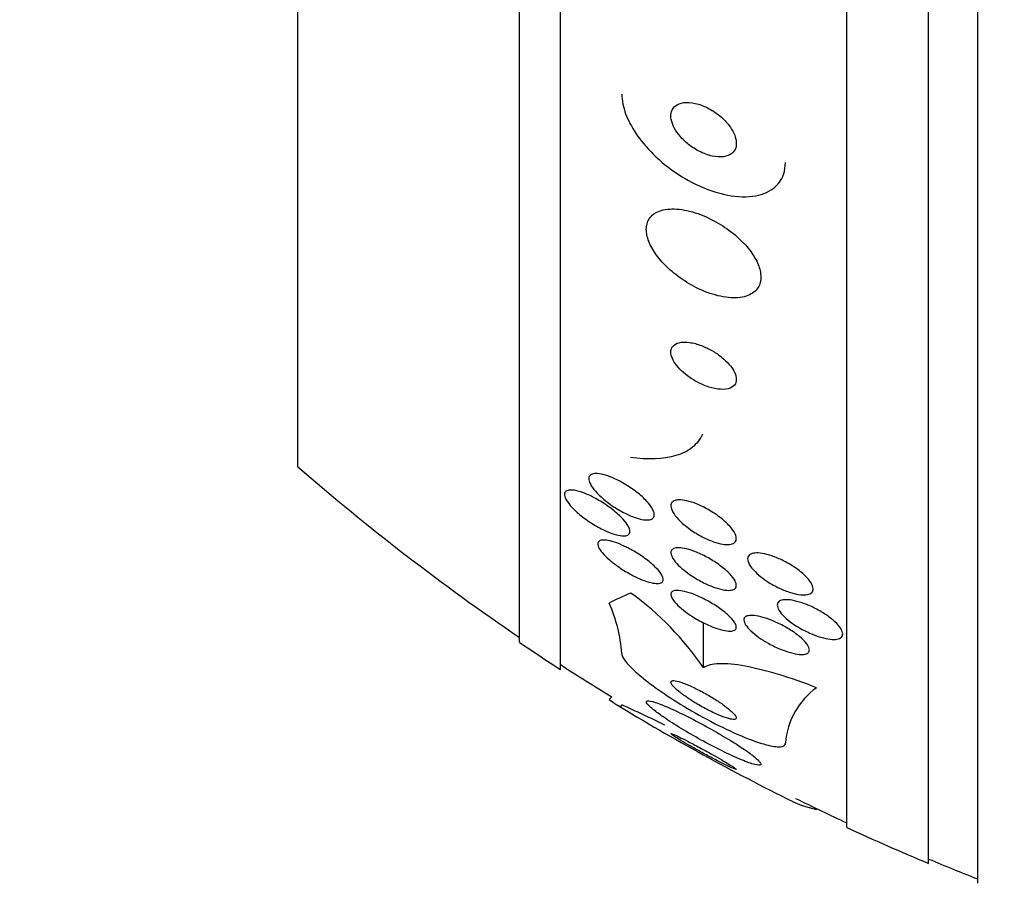
# Model space of a CAD drawing. Units: millimetres. Extents: x 0 to 835, y 0 to 1165.
# Drawn here: x 644 to 656, y 759 to 770 of the extents above; entities that cross this region are included whole.
import ezdxf
from ezdxf import colors
from ezdxf.entities.mleader import LeaderData, LeaderLine
from ezdxf.math import Vec2, Vec3

# ---------------------------------------------------------------- set-up
doc = ezdxf.new("R2010")
doc.units = ezdxf.units.MM
doc.layers.add('DV3_Défaut', color=7, linetype='Continuous')
doc.layers.add('Défaut', color=7, linetype='Continuous')

# ---------------------------------------------------------------- blocks, each defined once
blk = doc.blocks.new('_DOT')
at = {"color": 0}
blk.add_line((0, 0), (-1, 0), dxfattribs=at)
at = {"color": 0, "const_width": 0.333}
blk.add_lwpolyline([(-0.1665, 0, 1), (0.1665, 0, 1)], format="xyb", close=True, dxfattribs=at)
blk = doc.blocks.new('SE2')
at = {"layer": 'DV3_Défaut', "color": 7, "linetype": 'Continuous'}
for p, q in [((655.688, 759.345), (655.688, 812.522)), ((655.088, 759.587), (655.088, 812.279)), ((654.088, 760.028), (654.088, 811.839)), ((650.588, 761.957), (650.588, 809.909)), ((650.088, 762.288), (650.088, 809.579)), ((647.38, 764.433), (647.38, 807.433)), ((652.338, 761.977), (652.338, 762.526)), ((653.719, 760.248), (653.719, 760.257))]:
    blk.add_line(p, q, dxfattribs=at)
for centre, radius, start, end in [((666.088, 785.933), 28.5, 228.9717, 235.8471), ((649.24, 759.85), 3.758, 34.4736, 54.0002), ((649.513, 762.021), 1.83, 4.0805, 24.0626), ((666.088, 785.933), 28.55, 235.9151, 237.1182), ((666.088, 785.933), 28.5, 237.0532, 238.5452), ((654.255, 760.986), 0.92, 125.6002, 175.4947), ((666.088, 785.933), 28.55, 238.7144, 243.6786), ((645.42, 748.331), 14.46, 63.5425, 65.8378), ((666.088, 785.933), 28.5, 243.7041, 245.0989), ((666.088, 785.933), 28.55, 245.1455, 247.3383), ((666.088, 785.933), 28.5, 247.2963, 248.5978)]:
    blk.add_arc(centre, radius, start, end, dxfattribs=at)
for centre, major_axis, start_param, end_param in [((666.088, 762.179), (-15.463, 0), -0.327863, -0.269604), ((639.338, 761.865), (-12, 0), -3.302161, -3.28434)]:
    blk.add_ellipse(centre, major_axis=major_axis, ratio=0.142786, start_param=start_param, end_param=end_param, dxfattribs=at)
for points, knots in [([(651.338, 768.983), (651.338, 768.944), (651.343, 768.903), (651.351, 768.86), (651.367, 768.784), (651.397, 768.704), (651.438, 768.626), (651.482, 768.541), (651.54, 768.456), (651.607, 768.376), (651.681, 768.286), (651.769, 768.201), (651.862, 768.125), (651.967, 768.04), (652.082, 767.965), (652.199, 767.904), (652.325, 767.839), (652.456, 767.789), (652.582, 767.76), (652.706, 767.731), (652.829, 767.722), (652.937, 767.736), (653.034, 767.748), (653.122, 767.781), (653.189, 767.831), (653.247, 767.875), (653.29, 767.934), (653.315, 768.003), (653.33, 768.048), (653.338, 768.097), (653.338, 768.149)], [0, 0, 0, 0, 0.048657, 0.048657, 0.048657, 0.13658, 0.13658, 0.13658, 0.23174, 0.23174, 0.23174, 0.338935, 0.338935, 0.338935, 0.459639, 0.459639, 0.459639, 0.589737, 0.589737, 0.589737, 0.718804, 0.718804, 0.718804, 0.835334, 0.835334, 0.835334, 0.935678, 0.935678, 0.935678, 1, 1, 1, 1]), ([(651.942, 768.676), (651.948, 768.642), (651.961, 768.606), (651.979, 768.571), (651.998, 768.536), (652.022, 768.501), (652.05, 768.468), (652.081, 768.433), (652.116, 768.399), (652.154, 768.369), (652.197, 768.335), (652.243, 768.306), (652.29, 768.282), (652.341, 768.257), (652.393, 768.237), (652.443, 768.226), (652.493, 768.216), (652.541, 768.213), (652.584, 768.219), (652.622, 768.225), (652.656, 768.238), (652.682, 768.259), (652.704, 768.277), (652.721, 768.301), (652.73, 768.329), (652.738, 768.354), (652.74, 768.382), (652.736, 768.413), (652.732, 768.442), (652.722, 768.474), (652.708, 768.505), (652.692, 768.538), (652.672, 768.572), (652.647, 768.604), (652.62, 768.639), (652.587, 768.673), (652.552, 768.704), (652.512, 768.738), (652.469, 768.769), (652.424, 768.795), (652.375, 768.823), (652.324, 768.846), (652.274, 768.861), (652.223, 768.876), (652.172, 768.884), (652.126, 768.882), (652.084, 768.881), (652.045, 768.872), (652.015, 768.854), (651.988, 768.839), (651.967, 768.817), (651.954, 768.79), (651.943, 768.767), (651.937, 768.739), (651.938, 768.709), (651.938, 768.698), (651.94, 768.687), (651.942, 768.676)], [0, 0, 0, 0, 0.049438, 0.049438, 0.049438, 0.098582, 0.098582, 0.098582, 0.152374, 0.152374, 0.152374, 0.212915, 0.212915, 0.212915, 0.278049, 0.278049, 0.278049, 0.342567, 0.342567, 0.342567, 0.400677, 0.400677, 0.400677, 0.450592, 0.450592, 0.450592, 0.495318, 0.495318, 0.495318, 0.539218, 0.539218, 0.539218, 0.58587, 0.58587, 0.58587, 0.637832, 0.637832, 0.637832, 0.696356, 0.696356, 0.696356, 0.760394, 0.760394, 0.760394, 0.825679, 0.825679, 0.825679, 0.886059, 0.886059, 0.886059, 0.938034, 0.938034, 0.938034, 0.98351, 0.98351, 0.98351, 1, 1, 1, 1]), ([(651.645, 767.264), (651.655, 767.212), (651.677, 767.156), (651.708, 767.101), (651.74, 767.046), (651.781, 766.99), (651.828, 766.937), (651.878, 766.881), (651.936, 766.827), (651.998, 766.779), (652.068, 766.724), (652.144, 766.675), (652.221, 766.634), (652.306, 766.589), (652.395, 766.554), (652.479, 766.53), (652.567, 766.506), (652.654, 766.493), (652.73, 766.496), (652.803, 766.498), (652.869, 766.514), (652.921, 766.543), (652.966, 766.569), (653, 766.606), (653.02, 766.652), (653.036, 766.692), (653.042, 766.74), (653.035, 766.791), (653.029, 766.839), (653.013, 766.89), (652.987, 766.942), (652.961, 766.995), (652.926, 767.048), (652.884, 767.1), (652.838, 767.155), (652.785, 767.209), (652.727, 767.259), (652.662, 767.314), (652.59, 767.364), (652.517, 767.407), (652.435, 767.455), (652.35, 767.495), (652.267, 767.524), (652.178, 767.555), (652.09, 767.574), (652.009, 767.58), (651.931, 767.585), (651.857, 767.578), (651.798, 767.555), (651.744, 767.535), (651.701, 767.503), (651.673, 767.46), (651.65, 767.423), (651.637, 767.377), (651.638, 767.327), (651.638, 767.307), (651.641, 767.286), (651.645, 767.264)], [0, 0, 0, 0, 0.047117, 0.047117, 0.047117, 0.094005, 0.094005, 0.094005, 0.144303, 0.144303, 0.144303, 0.201097, 0.201097, 0.201097, 0.263879, 0.263879, 0.263879, 0.329154, 0.329154, 0.329154, 0.391123, 0.391123, 0.391123, 0.44551, 0.44551, 0.44551, 0.492882, 0.492882, 0.492882, 0.537069, 0.537069, 0.537069, 0.58204, 0.58204, 0.58204, 0.630839, 0.630839, 0.630839, 0.685485, 0.685485, 0.685485, 0.746396, 0.746396, 0.746396, 0.811302, 0.811302, 0.811302, 0.874964, 0.874964, 0.874964, 0.931863, 0.931863, 0.931863, 0.980749, 0.980749, 0.980749, 1, 1, 1, 1]), ([(651.943, 765.794), (651.949, 765.768), (651.962, 765.739), (651.98, 765.711), (651.998, 765.682), (652.021, 765.653), (652.048, 765.626), (652.075, 765.597), (652.108, 765.568), (652.141, 765.543), (652.18, 765.514), (652.221, 765.488), (652.262, 765.466), (652.309, 765.441), (652.357, 765.421), (652.403, 765.406), (652.453, 765.39), (652.502, 765.381), (652.546, 765.378), (652.59, 765.376), (652.63, 765.38), (652.662, 765.393), (652.691, 765.404), (652.713, 765.423), (652.726, 765.447), (652.737, 765.467), (652.74, 765.493), (652.736, 765.521), (652.733, 765.546), (652.723, 765.574), (652.708, 765.602), (652.693, 765.63), (652.672, 765.658), (652.648, 765.685), (652.623, 765.714), (652.593, 765.742), (652.561, 765.768), (652.526, 765.797), (652.487, 765.824), (652.447, 765.847), (652.403, 765.873), (652.356, 765.895), (652.311, 765.912), (652.261, 765.931), (652.212, 765.944), (652.166, 765.95), (652.12, 765.956), (652.076, 765.956), (652.04, 765.947), (652.007, 765.94), (651.979, 765.924), (651.962, 765.903), (651.946, 765.884), (651.938, 765.86), (651.938, 765.832), (651.938, 765.82), (651.94, 765.807), (651.943, 765.794)], [0, 0, 0, 0, 0.045298, 0.045298, 0.045298, 0.090439, 0.090439, 0.090439, 0.137849, 0.137849, 0.137849, 0.191133, 0.191133, 0.191133, 0.251107, 0.251107, 0.251107, 0.316002, 0.316002, 0.316002, 0.380836, 0.380836, 0.380836, 0.439676, 0.439676, 0.439676, 0.490252, 0.490252, 0.490252, 0.535261, 0.535261, 0.535261, 0.579073, 0.579073, 0.579073, 0.625359, 0.625359, 0.625359, 0.67677, 0.67677, 0.67677, 0.734706, 0.734706, 0.734706, 0.798375, 0.798375, 0.798375, 0.863795, 0.863795, 0.863795, 0.924832, 0.924832, 0.924832, 0.977553, 0.977553, 0.977553, 1, 1, 1, 1]), ([(652.323, 764.83), (652.295, 764.765), (652.252, 764.711), (652.143, 764.624), (652.076, 764.591), (651.847, 764.522), (651.656, 764.516), (651.446, 764.545)], [0, 0, 0, 0, 0.25, 0.25, 0.5, 0.5, 1, 1, 1, 1]), ([(651.085, 764.063), (651.052, 764.094), (651.022, 764.125), (650.998, 764.156), (650.973, 764.186), (650.955, 764.216), (650.945, 764.242), (650.936, 764.266), (650.933, 764.287), (650.937, 764.303), (650.941, 764.318), (650.951, 764.33), (650.966, 764.337), (650.98, 764.345), (651, 764.349), (651.023, 764.349), (651.048, 764.349), (651.078, 764.345), (651.11, 764.337), (651.146, 764.328), (651.186, 764.314), (651.227, 764.297), (651.273, 764.277), (651.322, 764.252), (651.369, 764.225), (651.42, 764.194), (651.472, 764.16), (651.519, 764.123), (651.566, 764.087), (651.609, 764.048), (651.644, 764.009), (651.67, 763.981), (651.692, 763.952), (651.708, 763.926), (651.724, 763.9), (651.733, 763.874), (651.735, 763.854), (651.737, 763.835), (651.732, 763.819), (651.722, 763.808), (651.712, 763.797), (651.697, 763.789), (651.677, 763.785), (651.657, 763.781), (651.632, 763.782), (651.604, 763.786), (651.573, 763.79), (651.537, 763.799), (651.501, 763.812), (651.459, 763.826), (651.414, 763.846), (651.369, 763.868), (651.319, 763.894), (651.268, 763.924), (651.22, 763.957), (651.172, 763.99), (651.126, 764.026), (651.085, 764.063)], [0, 0, 0, 0, 0.052701, 0.052701, 0.052701, 0.105841, 0.105841, 0.105841, 0.152957, 0.152957, 0.152957, 0.195601, 0.195601, 0.195601, 0.238587, 0.238587, 0.238587, 0.285662, 0.285662, 0.285662, 0.339424, 0.339424, 0.339424, 0.400814, 0.400814, 0.400814, 0.467687, 0.467687, 0.467687, 0.534028, 0.534028, 0.534028, 0.582913, 0.582913, 0.582913, 0.63213, 0.63213, 0.63213, 0.67626, 0.67626, 0.67626, 0.718699, 0.718699, 0.718699, 0.763539, 0.763539, 0.763539, 0.813817, 0.813817, 0.813817, 0.871385, 0.871385, 0.871385, 0.935897, 0.935897, 0.935897, 1, 1, 1, 1]), ([(650.76, 764.145), (650.796, 764.139), (650.838, 764.126), (650.882, 764.109), (650.926, 764.092), (650.973, 764.07), (651.019, 764.044), (651.071, 764.016), (651.123, 763.983), (651.172, 763.948), (651.222, 763.913), (651.27, 763.874), (651.311, 763.835), (651.342, 763.806), (651.369, 763.777), (651.39, 763.749), (651.411, 763.721), (651.426, 763.694), (651.433, 763.672), (651.44, 763.652), (651.44, 763.634), (651.434, 763.621), (651.428, 763.608), (651.417, 763.599), (651.401, 763.594), (651.385, 763.588), (651.364, 763.587), (651.339, 763.589), (651.312, 763.591), (651.281, 763.598), (651.247, 763.608), (651.208, 763.62), (651.166, 763.637), (651.123, 763.657), (651.075, 763.68), (651.024, 763.708), (650.976, 763.739), (650.924, 763.771), (650.872, 763.809), (650.826, 763.847), (650.782, 763.883), (650.741, 763.922), (650.709, 763.959), (650.687, 763.986), (650.668, 764.012), (650.656, 764.035), (650.644, 764.058), (650.638, 764.08), (650.638, 764.097), (650.639, 764.113), (650.645, 764.125), (650.656, 764.134), (650.668, 764.142), (650.684, 764.147), (650.704, 764.148), (650.72, 764.149), (650.739, 764.148), (650.76, 764.145)], [0, 0, 0, 0, 0.060805, 0.060805, 0.060805, 0.121272, 0.121272, 0.121272, 0.188067, 0.188067, 0.188067, 0.255807, 0.255807, 0.255807, 0.306119, 0.306119, 0.306119, 0.356828, 0.356828, 0.356828, 0.401518, 0.401518, 0.401518, 0.443517, 0.443517, 0.443517, 0.487284, 0.487284, 0.487284, 0.536147, 0.536147, 0.536147, 0.592332, 0.592332, 0.592332, 0.656115, 0.656115, 0.656115, 0.724201, 0.724201, 0.724201, 0.78943, 0.78943, 0.78943, 0.835371, 0.835371, 0.835371, 0.881568, 0.881568, 0.881568, 0.923865, 0.923865, 0.923865, 0.966056, 0.966056, 0.966056, 1, 1, 1, 1]), ([(652.076, 763.745), (652.044, 763.774), (652.015, 763.805), (651.992, 763.834), (651.97, 763.864), (651.953, 763.893), (651.945, 763.918), (651.937, 763.942), (651.936, 763.963), (651.942, 763.979), (651.948, 763.995), (651.959, 764.007), (651.976, 764.015), (651.992, 764.023), (652.014, 764.027), (652.039, 764.027), (652.066, 764.028), (652.098, 764.024), (652.132, 764.016), (652.169, 764.008), (652.211, 763.995), (652.252, 763.978), (652.299, 763.959), (652.348, 763.936), (652.395, 763.909), (652.445, 763.881), (652.494, 763.848), (652.539, 763.814), (652.583, 763.78), (652.624, 763.743), (652.657, 763.707), (652.686, 763.675), (652.709, 763.642), (652.723, 763.613), (652.735, 763.587), (652.74, 763.564), (652.737, 763.544), (652.735, 763.527), (652.726, 763.512), (652.712, 763.502), (652.699, 763.492), (652.679, 763.486), (652.656, 763.483), (652.632, 763.48), (652.603, 763.482), (652.571, 763.487), (652.536, 763.493), (652.497, 763.503), (652.458, 763.517), (652.413, 763.533), (652.366, 763.554), (652.32, 763.578), (652.27, 763.604), (652.22, 763.634), (652.174, 763.667), (652.139, 763.692), (652.106, 763.718), (652.076, 763.745)], [0, 0, 0, 0, 0.052707, 0.052707, 0.052707, 0.105781, 0.105781, 0.105781, 0.153774, 0.153774, 0.153774, 0.197904, 0.197904, 0.197904, 0.242333, 0.242333, 0.242333, 0.29042, 0.29042, 0.29042, 0.344413, 0.344413, 0.344413, 0.404936, 0.404936, 0.404936, 0.469884, 0.469884, 0.469884, 0.534102, 0.534102, 0.534102, 0.591969, 0.591969, 0.591969, 0.641833, 0.641833, 0.641833, 0.686665, 0.686665, 0.686665, 0.730741, 0.730741, 0.730741, 0.777574, 0.777574, 0.777574, 0.829669, 0.829669, 0.829669, 0.888219, 0.888219, 0.888219, 0.952122, 0.952122, 0.952122, 1, 1, 1, 1]), ([(651.184, 763.299), (651.153, 763.326), (651.125, 763.354), (651.103, 763.38), (651.081, 763.406), (651.064, 763.431), (651.055, 763.452), (651.046, 763.472), (651.044, 763.49), (651.047, 763.503), (651.051, 763.515), (651.06, 763.525), (651.073, 763.531), (651.088, 763.536), (651.107, 763.539), (651.13, 763.537), (651.156, 763.536), (651.186, 763.53), (651.219, 763.521), (651.256, 763.51), (651.298, 763.494), (651.34, 763.476), (651.388, 763.455), (651.438, 763.429), (651.488, 763.4), (651.54, 763.37), (651.592, 763.335), (651.639, 763.3), (651.684, 763.266), (651.727, 763.229), (651.76, 763.195), (651.789, 763.165), (651.813, 763.136), (651.828, 763.11), (651.84, 763.088), (651.846, 763.068), (651.845, 763.052), (651.845, 763.038), (651.838, 763.027), (651.827, 763.019), (651.815, 763.011), (651.798, 763.007), (651.778, 763.006), (651.755, 763.006), (651.727, 763.009), (651.697, 763.017), (651.662, 763.025), (651.624, 763.037), (651.584, 763.053), (651.538, 763.072), (651.49, 763.095), (651.442, 763.121), (651.39, 763.15), (651.337, 763.182), (651.288, 763.217), (651.251, 763.243), (651.216, 763.271), (651.184, 763.299)], [0, 0, 0, 0, 0.048977, 0.048977, 0.048977, 0.098294, 0.098294, 0.098294, 0.143233, 0.143233, 0.143233, 0.185671, 0.185671, 0.185671, 0.22994, 0.22994, 0.22994, 0.279322, 0.279322, 0.279322, 0.335888, 0.335888, 0.335888, 0.399612, 0.399612, 0.399612, 0.466928, 0.466928, 0.466928, 0.531003, 0.531003, 0.531003, 0.586174, 0.586174, 0.586174, 0.632811, 0.632811, 0.632811, 0.675569, 0.675569, 0.675569, 0.719102, 0.719102, 0.719102, 0.76686, 0.76686, 0.76686, 0.821221, 0.821221, 0.821221, 0.882915, 0.882915, 0.882915, 0.949628, 0.949628, 0.949628, 1, 1, 1, 1]), ([(652.073, 763.191), (652.041, 763.218), (652.014, 763.246), (651.992, 763.273), (651.97, 763.3), (651.954, 763.326), (651.945, 763.348), (651.937, 763.369), (651.936, 763.388), (651.941, 763.402), (651.946, 763.416), (651.957, 763.427), (651.972, 763.433), (651.988, 763.44), (652.009, 763.444), (652.034, 763.443), (652.061, 763.443), (652.093, 763.438), (652.127, 763.43), (652.166, 763.42), (652.208, 763.406), (652.25, 763.389), (652.298, 763.369), (652.348, 763.345), (652.396, 763.318), (652.446, 763.29), (652.496, 763.258), (652.542, 763.224), (652.585, 763.192), (652.626, 763.157), (652.658, 763.123), (652.686, 763.094), (652.709, 763.064), (652.722, 763.038), (652.734, 763.015), (652.739, 762.994), (652.738, 762.977), (652.736, 762.961), (652.728, 762.948), (652.715, 762.939), (652.702, 762.93), (652.683, 762.925), (652.661, 762.923), (652.637, 762.922), (652.608, 762.924), (652.576, 762.93), (652.541, 762.937), (652.501, 762.948), (652.46, 762.963), (652.415, 762.98), (652.367, 763.001), (652.32, 763.025), (652.27, 763.051), (652.219, 763.082), (652.172, 763.114), (652.136, 763.139), (652.103, 763.165), (652.073, 763.191)], [0, 0, 0, 0, 0.050511, 0.050511, 0.050511, 0.101341, 0.101341, 0.101341, 0.14796, 0.14796, 0.14796, 0.191884, 0.191884, 0.191884, 0.237056, 0.237056, 0.237056, 0.286535, 0.286535, 0.286535, 0.342218, 0.342218, 0.342218, 0.404128, 0.404128, 0.404128, 0.469347, 0.469347, 0.469347, 0.532281, 0.532281, 0.532281, 0.588018, 0.588018, 0.588018, 0.636264, 0.636264, 0.636264, 0.68061, 0.68061, 0.68061, 0.725184, 0.725184, 0.725184, 0.77322, 0.77322, 0.77322, 0.826928, 0.826928, 0.826928, 0.887012, 0.887012, 0.887012, 0.951611, 0.951611, 0.951611, 1, 1, 1, 1]), ([(653.039, 763.087), (653.004, 763.115), (652.972, 763.144), (652.946, 763.173), (652.92, 763.201), (652.9, 763.23), (652.889, 763.256), (652.878, 763.28), (652.874, 763.302), (652.877, 763.32), (652.88, 763.336), (652.89, 763.35), (652.905, 763.36), (652.919, 763.369), (652.94, 763.376), (652.964, 763.378), (652.99, 763.381), (653.021, 763.379), (653.054, 763.374), (653.09, 763.368), (653.131, 763.357), (653.172, 763.343), (653.217, 763.328), (653.265, 763.308), (653.312, 763.285), (653.361, 763.26), (653.41, 763.232), (653.455, 763.201), (653.5, 763.171), (653.542, 763.137), (653.577, 763.104), (653.608, 763.073), (653.635, 763.042), (653.652, 763.013), (653.667, 762.988), (653.675, 762.963), (653.676, 762.943), (653.677, 762.924), (653.671, 762.908), (653.659, 762.896), (653.647, 762.884), (653.629, 762.876), (653.607, 762.871), (653.585, 762.867), (653.557, 762.866), (653.526, 762.869), (653.492, 762.872), (653.454, 762.88), (653.415, 762.891), (653.372, 762.904), (653.326, 762.921), (653.281, 762.941), (653.232, 762.964), (653.182, 762.99), (653.136, 763.019), (653.102, 763.04), (653.069, 763.064), (653.039, 763.087)], [0, 0, 0, 0, 0.053714, 0.053714, 0.053714, 0.10775, 0.10775, 0.10775, 0.157235, 0.157235, 0.157235, 0.202944, 0.202944, 0.202944, 0.248478, 0.248478, 0.248478, 0.296917, 0.296917, 0.296917, 0.350337, 0.350337, 0.350337, 0.409354, 0.409354, 0.409354, 0.472312, 0.472312, 0.472312, 0.535081, 0.535081, 0.535081, 0.592975, 0.592975, 0.592975, 0.644159, 0.644159, 0.644159, 0.690628, 0.690628, 0.690628, 0.735951, 0.735951, 0.735951, 0.783332, 0.783332, 0.783332, 0.8351, 0.8351, 0.8351, 0.89238, 0.89238, 0.89238, 0.954359, 0.954359, 0.954359, 1, 1, 1, 1]), ([(652.091, 762.681), (652.059, 762.706), (652.029, 762.733), (652.005, 762.758), (651.981, 762.783), (651.962, 762.808), (651.951, 762.83), (651.941, 762.85), (651.936, 762.867), (651.939, 762.881), (651.941, 762.895), (651.949, 762.905), (651.962, 762.912), (651.975, 762.919), (651.994, 762.922), (652.017, 762.922), (652.042, 762.922), (652.072, 762.917), (652.104, 762.909), (652.141, 762.901), (652.182, 762.887), (652.225, 762.871), (652.272, 762.852), (652.322, 762.829), (652.37, 762.803), (652.421, 762.776), (652.473, 762.745), (652.52, 762.713), (652.565, 762.682), (652.607, 762.649), (652.642, 762.617), (652.672, 762.589), (652.698, 762.56), (652.714, 762.535), (652.729, 762.513), (652.737, 762.493), (652.738, 762.477), (652.739, 762.462), (652.734, 762.45), (652.724, 762.441), (652.713, 762.432), (652.697, 762.427), (652.677, 762.425), (652.655, 762.423), (652.628, 762.425), (652.598, 762.431), (652.564, 762.437), (652.526, 762.448), (652.486, 762.462), (652.441, 762.477), (652.393, 762.498), (652.346, 762.521), (652.295, 762.546), (652.243, 762.576), (652.195, 762.607), (652.158, 762.63), (652.123, 762.655), (652.091, 762.681)], [0, 0, 0, 0, 0.049819, 0.049819, 0.049819, 0.099943, 0.099943, 0.099943, 0.14609, 0.14609, 0.14609, 0.189887, 0.189887, 0.189887, 0.235237, 0.235237, 0.235237, 0.285136, 0.285136, 0.285136, 0.341381, 0.341381, 0.341381, 0.403802, 0.403802, 0.403802, 0.469192, 0.469192, 0.469192, 0.531776, 0.531776, 0.531776, 0.58685, 0.58685, 0.58685, 0.634549, 0.634549, 0.634549, 0.678678, 0.678678, 0.678678, 0.72335, 0.72335, 0.72335, 0.771739, 0.771739, 0.771739, 0.825975, 0.825975, 0.825975, 0.886609, 0.886609, 0.886609, 0.951514, 0.951514, 0.951514, 1, 1, 1, 1]), ([(653.425, 762.519), (653.388, 762.545), (653.354, 762.573), (653.325, 762.6), (653.297, 762.627), (653.274, 762.655), (653.259, 762.68), (653.245, 762.703), (653.238, 762.725), (653.238, 762.743), (653.238, 762.76), (653.245, 762.774), (653.257, 762.785), (653.269, 762.795), (653.287, 762.802), (653.309, 762.806), (653.333, 762.809), (653.362, 762.809), (653.394, 762.805), (653.429, 762.801), (653.468, 762.792), (653.508, 762.78), (653.553, 762.767), (653.6, 762.749), (653.647, 762.728), (653.696, 762.706), (653.746, 762.679), (653.792, 762.651), (653.838, 762.623), (653.882, 762.592), (653.918, 762.561), (653.952, 762.532), (653.982, 762.502), (654.002, 762.474), (654.02, 762.449), (654.032, 762.426), (654.036, 762.405), (654.04, 762.386), (654.037, 762.37), (654.028, 762.357), (654.019, 762.345), (654.004, 762.336), (653.984, 762.33), (653.964, 762.324), (653.938, 762.322), (653.909, 762.324), (653.877, 762.326), (653.84, 762.332), (653.802, 762.342), (653.76, 762.352), (653.715, 762.367), (653.67, 762.386), (653.621, 762.406), (653.571, 762.43), (653.524, 762.456), (653.49, 762.476), (653.456, 762.497), (653.425, 762.519)], [0, 0, 0, 0, 0.053716, 0.053716, 0.053716, 0.107729, 0.107729, 0.107729, 0.157512, 0.157512, 0.157512, 0.203742, 0.203742, 0.203742, 0.249782, 0.249782, 0.249782, 0.298555, 0.298555, 0.298555, 0.352016, 0.352016, 0.352016, 0.410705, 0.410705, 0.410705, 0.473022, 0.473022, 0.473022, 0.535122, 0.535122, 0.535122, 0.592711, 0.592711, 0.592711, 0.644093, 0.644093, 0.644093, 0.691054, 0.691054, 0.691054, 0.736897, 0.736897, 0.736897, 0.78466, 0.78466, 0.78466, 0.836553, 0.836553, 0.836553, 0.893615, 0.893615, 0.893615, 0.955033, 0.955033, 0.955033, 1, 1, 1, 1]), ([(653.014, 762.348), (652.978, 762.374), (652.945, 762.401), (652.917, 762.427), (652.89, 762.453), (652.867, 762.479), (652.852, 762.503), (652.838, 762.524), (652.831, 762.544), (652.831, 762.561), (652.83, 762.576), (652.836, 762.589), (652.848, 762.598), (652.859, 762.608), (652.876, 762.613), (652.898, 762.616), (652.921, 762.618), (652.95, 762.617), (652.981, 762.612), (653.016, 762.606), (653.055, 762.597), (653.096, 762.583), (653.141, 762.569), (653.189, 762.55), (653.236, 762.528), (653.286, 762.505), (653.337, 762.477), (653.384, 762.448), (653.43, 762.42), (653.474, 762.389), (653.512, 762.358), (653.545, 762.33), (653.574, 762.301), (653.595, 762.274), (653.613, 762.251), (653.624, 762.229), (653.629, 762.21), (653.633, 762.193), (653.63, 762.178), (653.622, 762.167), (653.613, 762.156), (653.599, 762.148), (653.58, 762.143), (653.56, 762.139), (653.535, 762.138), (653.506, 762.141), (653.474, 762.144), (653.438, 762.151), (653.399, 762.162), (653.357, 762.173), (653.311, 762.19), (653.265, 762.209), (653.216, 762.23), (653.165, 762.256), (653.117, 762.283), (653.082, 762.304), (653.047, 762.326), (653.014, 762.348)], [0, 0, 0, 0, 0.052276, 0.052276, 0.052276, 0.104854, 0.104854, 0.104854, 0.153281, 0.153281, 0.153281, 0.198617, 0.198617, 0.198617, 0.244437, 0.244437, 0.244437, 0.293665, 0.293665, 0.293665, 0.348162, 0.348162, 0.348162, 0.408187, 0.408187, 0.408187, 0.471571, 0.471571, 0.471571, 0.533813, 0.533813, 0.533813, 0.590471, 0.590471, 0.590471, 0.640487, 0.640487, 0.640487, 0.6864, 0.6864, 0.6864, 0.731832, 0.731832, 0.731832, 0.779858, 0.779858, 0.779858, 0.832627, 0.832627, 0.832627, 0.890973, 0.890973, 0.890973, 0.953617, 0.953617, 0.953617, 1, 1, 1, 1]), ([(651.338, 762.151), (651.338, 762.148), (651.338, 762.145), (651.339, 762.141), (651.343, 762.116), (651.362, 762.083), (651.393, 762.045), (651.425, 762.006), (651.471, 761.959), (651.527, 761.911), (651.589, 761.856), (651.664, 761.797), (651.746, 761.738), (651.84, 761.671), (651.944, 761.601), (652.052, 761.534), (652.171, 761.461), (652.298, 761.389), (652.423, 761.323), (652.551, 761.256), (652.681, 761.194), (652.8, 761.144), (652.911, 761.098), (653.016, 761.06), (653.101, 761.038), (653.175, 761.018), (653.236, 761.009), (653.277, 761.012), (653.313, 761.016), (653.334, 761.029), (653.337, 761.05), (653.338, 761.053), (653.338, 761.055), (653.338, 761.058)], [0, 0, 0, 0, 0.012885, 0.012885, 0.012885, 0.099785, 0.099785, 0.099785, 0.19127, 0.19127, 0.19127, 0.293125, 0.293125, 0.293125, 0.408422, 0.408422, 0.408422, 0.535624, 0.535624, 0.535624, 0.666682, 0.666682, 0.666682, 0.78946, 0.78946, 0.78946, 0.896223, 0.896223, 0.896223, 0.989392, 0.989392, 0.989392, 1, 1, 1, 1]), ([(653.719, 761.734), (653.557, 761.796), (653.401, 761.85), (653.106, 761.939), (652.967, 761.974), (652.723, 762.019), (652.615, 762.029), (652.443, 762.023), (652.379, 762.007), (652.338, 761.977)], [0, 0, 0, 0, 0.25, 0.25, 0.5, 0.5, 0.75, 0.75, 1, 1, 1, 1]), ([(652.092, 761.644), (652.132, 761.615), (652.178, 761.584), (652.226, 761.555), (652.274, 761.526), (652.324, 761.497), (652.374, 761.471), (652.425, 761.444), (652.477, 761.419), (652.524, 761.399), (652.569, 761.38), (652.611, 761.365), (652.644, 761.356), (652.674, 761.348), (652.698, 761.345), (652.714, 761.346), (652.728, 761.348), (652.737, 761.353), (652.738, 761.362), (652.739, 761.37), (652.734, 761.382), (652.724, 761.396), (652.714, 761.41), (652.698, 761.427), (652.678, 761.445), (652.656, 761.465), (652.629, 761.487), (652.599, 761.51), (652.565, 761.535), (652.526, 761.562), (652.485, 761.588), (652.44, 761.616), (652.391, 761.645), (652.342, 761.672), (652.291, 761.7), (652.239, 761.726), (652.19, 761.749), (652.142, 761.77), (652.097, 761.789), (652.059, 761.801), (652.025, 761.812), (651.996, 761.819), (651.975, 761.82), (651.957, 761.821), (651.945, 761.818), (651.94, 761.81), (651.936, 761.804), (651.938, 761.793), (651.945, 761.781), (651.952, 761.768), (651.965, 761.752), (651.982, 761.735), (652.001, 761.716), (652.025, 761.695), (652.052, 761.674), (652.065, 761.664), (652.078, 761.654), (652.092, 761.644)], [0, 0, 0, 0, 0.063761, 0.063761, 0.063761, 0.127394, 0.127394, 0.127394, 0.193001, 0.193001, 0.193001, 0.254555, 0.254555, 0.254555, 0.308014, 0.308014, 0.308014, 0.35454, 0.35454, 0.35454, 0.398322, 0.398322, 0.398322, 0.443385, 0.443385, 0.443385, 0.492743, 0.492743, 0.492743, 0.548316, 0.548316, 0.548316, 0.61024, 0.61024, 0.61024, 0.675717, 0.675717, 0.675717, 0.739032, 0.739032, 0.739032, 0.794866, 0.794866, 0.794866, 0.842766, 0.842766, 0.842766, 0.886593, 0.886593, 0.886593, 0.930761, 0.930761, 0.930761, 0.978655, 0.978655, 0.978655, 1, 1, 1, 1]), ([(651.184, 761.591), (651.234, 761.552), (651.272, 761.526), (651.324, 761.503), (651.338, 761.506), (651.338, 761.523)], [0, 0, 0, 0, 0.5, 0.5, 1, 1, 1, 1]), ([(651.852, 761.372), (651.915, 761.329), (651.987, 761.283), (652.063, 761.236), (652.139, 761.19), (652.221, 761.143), (652.302, 761.098), (652.39, 761.05), (652.479, 761.003), (652.563, 760.961), (652.648, 760.92), (652.73, 760.882), (652.8, 760.853), (652.865, 760.826), (652.922, 760.806), (652.963, 760.796), (652.998, 760.787), (653.023, 760.785), (653.033, 760.791), (653.042, 760.796), (653.039, 760.808), (653.026, 760.825), (653.013, 760.841), (652.991, 760.863), (652.96, 760.888), (652.928, 760.914), (652.886, 760.945), (652.839, 760.977), (652.787, 761.012), (652.728, 761.051), (652.665, 761.09), (652.594, 761.133), (652.517, 761.178), (652.44, 761.222), (652.355, 761.27), (652.267, 761.317), (652.183, 761.36), (652.095, 761.405), (652.009, 761.447), (651.934, 761.481), (651.862, 761.513), (651.797, 761.539), (651.747, 761.555), (651.704, 761.57), (651.671, 761.577), (651.653, 761.574), (651.638, 761.573), (651.634, 761.564), (651.642, 761.549), (651.649, 761.536), (651.667, 761.516), (651.693, 761.493), (651.72, 761.469), (651.756, 761.441), (651.798, 761.41), (651.815, 761.398), (651.833, 761.385), (651.852, 761.372)], [0, 0, 0, 0, 0.059548, 0.059548, 0.059548, 0.118821, 0.118821, 0.118821, 0.182943, 0.182943, 0.182943, 0.247828, 0.247828, 0.247828, 0.307633, 0.307633, 0.307633, 0.359484, 0.359484, 0.359484, 0.405371, 0.405371, 0.405371, 0.449428, 0.449428, 0.449428, 0.495354, 0.495354, 0.495354, 0.545882, 0.545882, 0.545882, 0.602616, 0.602616, 0.602616, 0.665229, 0.665229, 0.665229, 0.730424, 0.730424, 0.730424, 0.792402, 0.792402, 0.792402, 0.846594, 0.846594, 0.846594, 0.893513, 0.893513, 0.893513, 0.937281, 0.937281, 0.937281, 0.98211, 0.98211, 0.98211, 1, 1, 1, 1]), ([(652.036, 761.105), (652.067, 761.086), (652.104, 761.064), (652.143, 761.041), (652.182, 761.019), (652.224, 760.995), (652.266, 760.971), (652.313, 760.945), (652.361, 760.919), (652.407, 760.894), (652.457, 760.867), (652.506, 760.842), (652.55, 760.819), (652.594, 760.797), (652.633, 760.778), (652.664, 760.763), (652.693, 760.75), (652.715, 760.741), (652.727, 760.737), (652.737, 760.734), (652.74, 760.735), (652.736, 760.74), (652.732, 760.744), (652.722, 760.752), (652.706, 760.762), (652.691, 760.772), (652.671, 760.786), (652.646, 760.8), (652.621, 760.816), (652.591, 760.834), (652.559, 760.852), (652.523, 760.873), (652.484, 760.895), (652.444, 760.918), (652.399, 760.943), (652.352, 760.968), (652.307, 760.993), (652.257, 761.02), (652.207, 761.046), (652.162, 761.07), (652.116, 761.094), (652.073, 761.116), (652.037, 761.133), (652.005, 761.149), (651.977, 761.161), (651.96, 761.168), (651.945, 761.174), (651.937, 761.176), (651.938, 761.173), (651.939, 761.17), (651.946, 761.164), (651.959, 761.155), (651.971, 761.146), (651.989, 761.134), (652.011, 761.12), (652.019, 761.115), (652.027, 761.11), (652.036, 761.105)], [0, 0, 0, 0, 0.054625, 0.054625, 0.054625, 0.108914, 0.108914, 0.108914, 0.169023, 0.169023, 0.169023, 0.234006, 0.234006, 0.234006, 0.298752, 0.298752, 0.298752, 0.357369, 0.357369, 0.357369, 0.407739, 0.407739, 0.407739, 0.452659, 0.452659, 0.452659, 0.4965, 0.4965, 0.4965, 0.542903, 0.542903, 0.542903, 0.594491, 0.594491, 0.594491, 0.652619, 0.652619, 0.652619, 0.716414, 0.716414, 0.716414, 0.781804, 0.781804, 0.781804, 0.842643, 0.842643, 0.842643, 0.895132, 0.895132, 0.895132, 0.940886, 0.940886, 0.940886, 0.984357, 0.984357, 0.984357, 1, 1, 1, 1])]:
    blk.add_open_spline(points, degree=3, knots=knots, dxfattribs=at)
blk.add_open_spline([(653.426, 760.344), (653.489, 760.313), (653.587, 760.281), (653.719, 760.248)], degree=3, dxfattribs=at)

msp = doc.modelspace()

# ---------------------------------------------------------------- block references
at = {"layer": 'Défaut'}
msp.add_blockref('SE2', (0, 0), dxfattribs=at)

# ---------------------------------------------------------------- leaders
at = {"layer": 'Défaut', "color": 7, "linetype": 'Continuous'}
ml = msp.add_multileader_mtext('Standard', dxfattribs=at)
ml.set_content('{\\pxsm0.9;\\fSolid Edge ISO|b1||i0||c0|p34;\\W1.;06/02/2018\\P}', color=256)
ml.set_leader_properties()
ml.set_arrow_properties(name='DOT')
ml.build(insert=Vec2(0, 0))
ml.multileader.update_dxf_attribs({"leader_type": 0, "dogleg_length": 0, "arrow_head_size": 12})
ctx = ml.context
ctx.base_point, ctx.char_height, ctx.arrow_head_size, ctx.landing_gap_size = Vec3(747.016, 1157.46), 12, 12, 4.2
notes = []
notes.append((ctx, [(0, (0, 0, 0), (0, 0), (1, 0), 1, [])]))
ctx.mtext.insert = Vec3(749.016, 1163.58)
for ctx, leaders in notes:
    for number, flags, end, landing, length, lines in leaders:
        leader = LeaderData()
        leader.index, (leader.has_last_leader_line, leader.has_dogleg_vector, leader.attachment_direction) = number, flags
        leader.last_leader_point, leader.dogleg_vector, leader.dogleg_length = Vec3(end), Vec3(landing), length
        for number, points, colour, breaks in lines:
            line = LeaderLine()
            line.index, line.vertices, line.color, line.breaks = number, Vec3.list(points), colors.encode_raw_color(colour), breaks
            leader.lines.append(line)
        ctx.leaders.append(leader)

doc.saveas('drawing.dxf')
